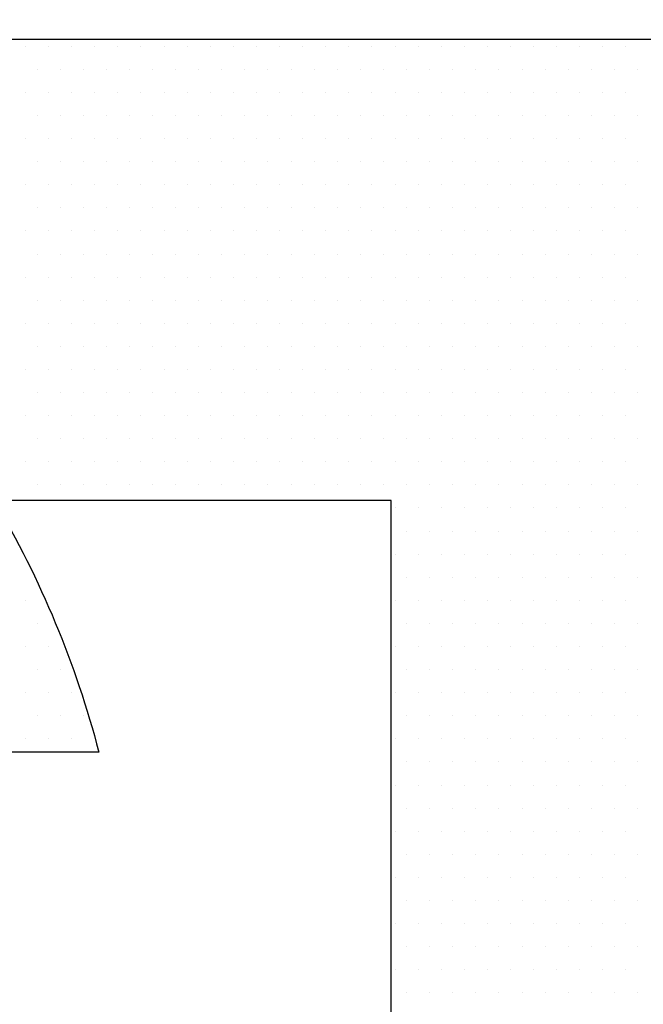
# Model space of a CAD drawing. Extents: x 72 to 258, y -23 to 139.
# Drawn here: x 78 to 78, y -13 to -13 of the extents above; entities that cross this region are included whole.
import ezdxf

# ---------------------------------------------------------------- set-up
doc = ezdxf.new("R2010")
doc.units = 0
doc.header["$LTSCALE"] = 1.21
doc.header["$MEASUREMENT"] = 0
doc.layers.get('0').update_dxf_attribs({"linetype": 'CONTINUOUS'})
doc.layers.add('WHITE', color=7, linetype='CONTINUOUS')

# ---------------------------------------------------------------- blocks, each defined once
blk = doc.blocks.new('*X5')
at = {"color": 0}
for p, q in [((7.40625, 1.4625), (7.40625, 1.4625)), ((7.41563, 1.4625), (7.41563, 1.4625)), ((7.425, 1.4625), (7.425, 1.4625)), ((7.43438, 1.4625), (7.43438, 1.4625)), ((7.44375, 1.4625), (7.44375, 1.4625)), ((7.45313, 1.4625), (7.45313, 1.4625)), ((7.4625, 1.4625), (7.4625, 1.4625)), ((7.47188, 1.4625), (7.47188, 1.4625)), ((7.48125, 1.4625), (7.48125, 1.4625)), ((7.49063, 1.4625), (7.49063, 1.4625)), ((7.5, 1.4625), (7.5, 1.4625)), ((7.50938, 1.4625), (7.50938, 1.4625)), ((7.51875, 1.4625), (7.51875, 1.4625)), ((7.52813, 1.4625), (7.52813, 1.4625)), ((7.5375, 1.4625), (7.5375, 1.4625)), ((7.54688, 1.4625), (7.54688, 1.4625)), ((7.55625, 1.4625), (7.55625, 1.4625)), ((7.56562, 1.4625), (7.56562, 1.4625)), ((7.575, 1.4625), (7.575, 1.4625)), ((7.58437, 1.4625), (7.58437, 1.4625)), ((7.59375, 1.4625), (7.59375, 1.4625)), ((7.60313, 1.4625), (7.60313, 1.4625)), ((7.6125, 1.4625), (7.6125, 1.4625)), ((7.62188, 1.4625), (7.62188, 1.4625)), ((7.63125, 1.4625), (7.63125, 1.4625)), ((7.64063, 1.4625), (7.64063, 1.4625)), ((7.65, 1.4625), (7.65, 1.4625)), ((7.41094, 1.45312), (7.41094, 1.45312)), ((7.42031, 1.45312), (7.42031, 1.45312)), ((7.42969, 1.45312), (7.42969, 1.45312)), ((7.43906, 1.45312), (7.43906, 1.45312)), ((7.44844, 1.45312), (7.44844, 1.45312)), ((7.45781, 1.45312), (7.45781, 1.45312)), ((7.46719, 1.45312), (7.46719, 1.45312)), ((7.47656, 1.45312), (7.47656, 1.45312)), ((7.48594, 1.45312), (7.48594, 1.45312)), ((7.49531, 1.45312), (7.49531, 1.45312)), ((7.50469, 1.45312), (7.50469, 1.45312)), ((7.51406, 1.45312), (7.51406, 1.45312)), ((7.52344, 1.45312), (7.52344, 1.45312)), ((7.53281, 1.45312), (7.53281, 1.45312)), ((7.54219, 1.45312), (7.54219, 1.45312)), ((7.55156, 1.45312), (7.55156, 1.45312)), ((7.56094, 1.45312), (7.56094, 1.45312)), ((7.57031, 1.45312), (7.57031, 1.45312)), ((7.57969, 1.45312), (7.57969, 1.45312)), ((7.58906, 1.45312), (7.58906, 1.45312)), ((7.59844, 1.45312), (7.59844, 1.45312)), ((7.60781, 1.45312), (7.60781, 1.45312)), ((7.61719, 1.45312), (7.61719, 1.45312)), ((7.62656, 1.45312), (7.62656, 1.45312)), ((7.63594, 1.45312), (7.63594, 1.45312)), ((7.64531, 1.45312), (7.64531, 1.45312)), ((7.65469, 1.45312), (7.65469, 1.45312)), ((7.40625, 1.44375), (7.40625, 1.44375)), ((7.41563, 1.44375), (7.41563, 1.44375)), ((7.425, 1.44375), (7.425, 1.44375)), ((7.43438, 1.44375), (7.43438, 1.44375)), ((7.44375, 1.44375), (7.44375, 1.44375)), ((7.45313, 1.44375), (7.45313, 1.44375)), ((7.4625, 1.44375), (7.4625, 1.44375)), ((7.47188, 1.44375), (7.47188, 1.44375)), ((7.48125, 1.44375), (7.48125, 1.44375)), ((7.49063, 1.44375), (7.49063, 1.44375)), ((7.5, 1.44375), (7.5, 1.44375)), ((7.50938, 1.44375), (7.50938, 1.44375)), ((7.51875, 1.44375), (7.51875, 1.44375)), ((7.52813, 1.44375), (7.52813, 1.44375)), ((7.5375, 1.44375), (7.5375, 1.44375)), ((7.54688, 1.44375), (7.54688, 1.44375)), ((7.55625, 1.44375), (7.55625, 1.44375)), ((7.56562, 1.44375), (7.56562, 1.44375)), ((7.575, 1.44375), (7.575, 1.44375)), ((7.58437, 1.44375), (7.58437, 1.44375)), ((7.59375, 1.44375), (7.59375, 1.44375)), ((7.60313, 1.44375), (7.60313, 1.44375)), ((7.6125, 1.44375), (7.6125, 1.44375)), ((7.62188, 1.44375), (7.62188, 1.44375)), ((7.63125, 1.44375), (7.63125, 1.44375)), ((7.64063, 1.44375), (7.64063, 1.44375)), ((7.65, 1.44375), (7.65, 1.44375)), ((7.41094, 1.43437), (7.41094, 1.43437)), ((7.42031, 1.43437), (7.42031, 1.43437)), ((7.42969, 1.43437), (7.42969, 1.43437)), ((7.43906, 1.43437), (7.43906, 1.43437)), ((7.44844, 1.43437), (7.44844, 1.43437)), ((7.45781, 1.43437), (7.45781, 1.43437)), ((7.46719, 1.43437), (7.46719, 1.43437)), ((7.47656, 1.43437), (7.47656, 1.43437)), ((7.48594, 1.43437), (7.48594, 1.43437)), ((7.49531, 1.43437), (7.49531, 1.43437)), ((7.50469, 1.43437), (7.50469, 1.43437)), ((7.51406, 1.43437), (7.51406, 1.43437)), ((7.52344, 1.43437), (7.52344, 1.43437)), ((7.53281, 1.43437), (7.53281, 1.43437)), ((7.54219, 1.43437), (7.54219, 1.43437)), ((7.55156, 1.43437), (7.55156, 1.43437)), ((7.56094, 1.43437), (7.56094, 1.43437)), ((7.57031, 1.43437), (7.57031, 1.43437)), ((7.57969, 1.43437), (7.57969, 1.43437)), ((7.58906, 1.43437), (7.58906, 1.43437)), ((7.59844, 1.43437), (7.59844, 1.43437)), ((7.60781, 1.43437), (7.60781, 1.43437)), ((7.61719, 1.43437), (7.61719, 1.43437)), ((7.62656, 1.43437), (7.62656, 1.43437)), ((7.63594, 1.43437), (7.63594, 1.43437)), ((7.64531, 1.43437), (7.64531, 1.43437)), ((7.65469, 1.43437), (7.65469, 1.43437)), ((7.40625, 1.425), (7.40625, 1.425)), ((7.41563, 1.425), (7.41563, 1.425)), ((7.425, 1.425), (7.425, 1.425)), ((7.43438, 1.425), (7.43438, 1.425)), ((7.44375, 1.425), (7.44375, 1.425)), ((7.45313, 1.425), (7.45313, 1.425)), ((7.4625, 1.425), (7.4625, 1.425)), ((7.47188, 1.425), (7.47188, 1.425)), ((7.48125, 1.425), (7.48125, 1.425)), ((7.49063, 1.425), (7.49063, 1.425)), ((7.5, 1.425), (7.5, 1.425)), ((7.50938, 1.425), (7.50938, 1.425)), ((7.51875, 1.425), (7.51875, 1.425)), ((7.52813, 1.425), (7.52813, 1.425)), ((7.5375, 1.425), (7.5375, 1.425)), ((7.54688, 1.425), (7.54688, 1.425)), ((7.55625, 1.425), (7.55625, 1.425)), ((7.56562, 1.425), (7.56562, 1.425)), ((7.575, 1.425), (7.575, 1.425)), ((7.58437, 1.425), (7.58437, 1.425)), ((7.59375, 1.425), (7.59375, 1.425)), ((7.60313, 1.425), (7.60313, 1.425)), ((7.6125, 1.425), (7.6125, 1.425)), ((7.62188, 1.425), (7.62188, 1.425)), ((7.63125, 1.425), (7.63125, 1.425)), ((7.64063, 1.425), (7.64063, 1.425)), ((7.65, 1.425), (7.65, 1.425)), ((7.41094, 1.41562), (7.41094, 1.41562)), ((7.42031, 1.41562), (7.42031, 1.41562)), ((7.42969, 1.41562), (7.42969, 1.41562)), ((7.43906, 1.41562), (7.43906, 1.41562)), ((7.44844, 1.41562), (7.44844, 1.41562)), ((7.45781, 1.41562), (7.45781, 1.41562)), ((7.46719, 1.41562), (7.46719, 1.41562)), ((7.47656, 1.41562), (7.47656, 1.41562)), ((7.48594, 1.41562), (7.48594, 1.41562)), ((7.49531, 1.41562), (7.49531, 1.41562)), ((7.50469, 1.41562), (7.50469, 1.41562)), ((7.51406, 1.41562), (7.51406, 1.41562)), ((7.52344, 1.41562), (7.52344, 1.41562)), ((7.53281, 1.41562), (7.53281, 1.41562)), ((7.54219, 1.41562), (7.54219, 1.41562)), ((7.55156, 1.41562), (7.55156, 1.41562)), ((7.56094, 1.41562), (7.56094, 1.41562)), ((7.57031, 1.41562), (7.57031, 1.41562)), ((7.57969, 1.41562), (7.57969, 1.41562)), ((7.58906, 1.41562), (7.58906, 1.41562)), ((7.59844, 1.41562), (7.59844, 1.41562)), ((7.60781, 1.41562), (7.60781, 1.41562)), ((7.61719, 1.41562), (7.61719, 1.41562)), ((7.62656, 1.41562), (7.62656, 1.41562)), ((7.63594, 1.41562), (7.63594, 1.41562)), ((7.64531, 1.41562), (7.64531, 1.41562)), ((7.65469, 1.41562), (7.65469, 1.41562)), ((7.40625, 1.40625), (7.40625, 1.40625)), ((7.41563, 1.40625), (7.41563, 1.40625)), ((7.425, 1.40625), (7.425, 1.40625)), ((7.43438, 1.40625), (7.43438, 1.40625)), ((7.44375, 1.40625), (7.44375, 1.40625)), ((7.45313, 1.40625), (7.45313, 1.40625)), ((7.4625, 1.40625), (7.4625, 1.40625)), ((7.47188, 1.40625), (7.47188, 1.40625)), ((7.48125, 1.40625), (7.48125, 1.40625)), ((7.49063, 1.40625), (7.49063, 1.40625)), ((7.5, 1.40625), (7.5, 1.40625)), ((7.50938, 1.40625), (7.50938, 1.40625)), ((7.51875, 1.40625), (7.51875, 1.40625)), ((7.52813, 1.40625), (7.52813, 1.40625)), ((7.5375, 1.40625), (7.5375, 1.40625)), ((7.54688, 1.40625), (7.54688, 1.40625)), ((7.55625, 1.40625), (7.55625, 1.40625)), ((7.56562, 1.40625), (7.56562, 1.40625)), ((7.575, 1.40625), (7.575, 1.40625)), ((7.58437, 1.40625), (7.58437, 1.40625)), ((7.59375, 1.40625), (7.59375, 1.40625)), ((7.60313, 1.40625), (7.60313, 1.40625)), ((7.6125, 1.40625), (7.6125, 1.40625)), ((7.62188, 1.40625), (7.62188, 1.40625)), ((7.63125, 1.40625), (7.63125, 1.40625)), ((7.64063, 1.40625), (7.64063, 1.40625)), ((7.65, 1.40625), (7.65, 1.40625)), ((7.41094, 1.39687), (7.41094, 1.39687)), ((7.42031, 1.39687), (7.42031, 1.39687)), ((7.42969, 1.39687), (7.42969, 1.39687)), ((7.43906, 1.39687), (7.43906, 1.39687)), ((7.44844, 1.39687), (7.44844, 1.39687)), ((7.45781, 1.39687), (7.45781, 1.39687)), ((7.46719, 1.39687), (7.46719, 1.39687)), ((7.47656, 1.39687), (7.47656, 1.39687)), ((7.48594, 1.39687), (7.48594, 1.39687)), ((7.49531, 1.39687), (7.49531, 1.39687)), ((7.50469, 1.39687), (7.50469, 1.39687)), ((7.51406, 1.39687), (7.51406, 1.39687)), ((7.52344, 1.39687), (7.52344, 1.39687)), ((7.53281, 1.39687), (7.53281, 1.39687)), ((7.54219, 1.39687), (7.54219, 1.39687)), ((7.55156, 1.39687), (7.55156, 1.39687)), ((7.56094, 1.39687), (7.56094, 1.39687)), ((7.57031, 1.39687), (7.57031, 1.39687)), ((7.57969, 1.39687), (7.57969, 1.39687)), ((7.58906, 1.39687), (7.58906, 1.39687)), ((7.59844, 1.39687), (7.59844, 1.39687)), ((7.60781, 1.39687), (7.60781, 1.39687)), ((7.61719, 1.39687), (7.61719, 1.39687)), ((7.62656, 1.39687), (7.62656, 1.39687)), ((7.63594, 1.39687), (7.63594, 1.39687)), ((7.64531, 1.39687), (7.64531, 1.39687)), ((7.65469, 1.39687), (7.65469, 1.39687)), ((7.40625, 1.3875), (7.40625, 1.3875)), ((7.41563, 1.3875), (7.41563, 1.3875)), ((7.425, 1.3875), (7.425, 1.3875)), ((7.43438, 1.3875), (7.43438, 1.3875)), ((7.44375, 1.3875), (7.44375, 1.3875)), ((7.45313, 1.3875), (7.45313, 1.3875)), ((7.4625, 1.3875), (7.4625, 1.3875)), ((7.47188, 1.3875), (7.47188, 1.3875)), ((7.48125, 1.3875), (7.48125, 1.3875)), ((7.49063, 1.3875), (7.49063, 1.3875)), ((7.5, 1.3875), (7.5, 1.3875)), ((7.50938, 1.3875), (7.50938, 1.3875)), ((7.51875, 1.3875), (7.51875, 1.3875)), ((7.52813, 1.3875), (7.52813, 1.3875)), ((7.5375, 1.3875), (7.5375, 1.3875)), ((7.54688, 1.3875), (7.54688, 1.3875)), ((7.55625, 1.3875), (7.55625, 1.3875)), ((7.56562, 1.3875), (7.56562, 1.3875)), ((7.575, 1.3875), (7.575, 1.3875)), ((7.58437, 1.3875), (7.58437, 1.3875)), ((7.59375, 1.3875), (7.59375, 1.3875)), ((7.60313, 1.3875), (7.60313, 1.3875)), ((7.6125, 1.3875), (7.6125, 1.3875)), ((7.62188, 1.3875), (7.62188, 1.3875)), ((7.63125, 1.3875), (7.63125, 1.3875)), ((7.64063, 1.3875), (7.64063, 1.3875)), ((7.65, 1.3875), (7.65, 1.3875)), ((7.41094, 1.37813), (7.41094, 1.37813)), ((7.42031, 1.37813), (7.42031, 1.37813)), ((7.42969, 1.37813), (7.42969, 1.37813)), ((7.43906, 1.37813), (7.43906, 1.37813)), ((7.44844, 1.37813), (7.44844, 1.37813)), ((7.45781, 1.37813), (7.45781, 1.37813)), ((7.46719, 1.37813), (7.46719, 1.37813)), ((7.47656, 1.37813), (7.47656, 1.37813)), ((7.48594, 1.37813), (7.48594, 1.37813)), ((7.49531, 1.37813), (7.49531, 1.37813)), ((7.50469, 1.37813), (7.50469, 1.37813)), ((7.51406, 1.37813), (7.51406, 1.37813)), ((7.52344, 1.37813), (7.52344, 1.37813)), ((7.53281, 1.37813), (7.53281, 1.37813)), ((7.54219, 1.37813), (7.54219, 1.37813)), ((7.55156, 1.37813), (7.55156, 1.37813)), ((7.56094, 1.37813), (7.56094, 1.37813)), ((7.57031, 1.37813), (7.57031, 1.37813)), ((7.57969, 1.37813), (7.57969, 1.37813)), ((7.58906, 1.37813), (7.58906, 1.37813)), ((7.59844, 1.37813), (7.59844, 1.37813)), ((7.60781, 1.37813), (7.60781, 1.37813)), ((7.61719, 1.37813), (7.61719, 1.37813)), ((7.62656, 1.37813), (7.62656, 1.37813)), ((7.63594, 1.37813), (7.63594, 1.37813)), ((7.64531, 1.37813), (7.64531, 1.37813)), ((7.65469, 1.37813), (7.65469, 1.37813)), ((7.40625, 1.36875), (7.40625, 1.36875)), ((7.41563, 1.36875), (7.41563, 1.36875)), ((7.425, 1.36875), (7.425, 1.36875)), ((7.43438, 1.36875), (7.43438, 1.36875)), ((7.44375, 1.36875), (7.44375, 1.36875)), ((7.45313, 1.36875), (7.45313, 1.36875)), ((7.4625, 1.36875), (7.4625, 1.36875)), ((7.47188, 1.36875), (7.47188, 1.36875)), ((7.48125, 1.36875), (7.48125, 1.36875)), ((7.49063, 1.36875), (7.49063, 1.36875)), ((7.5, 1.36875), (7.5, 1.36875)), ((7.50938, 1.36875), (7.50938, 1.36875)), ((7.51875, 1.36875), (7.51875, 1.36875)), ((7.52813, 1.36875), (7.52813, 1.36875)), ((7.5375, 1.36875), (7.5375, 1.36875)), ((7.54688, 1.36875), (7.54688, 1.36875)), ((7.55625, 1.36875), (7.55625, 1.36875)), ((7.56562, 1.36875), (7.56562, 1.36875)), ((7.575, 1.36875), (7.575, 1.36875)), ((7.58437, 1.36875), (7.58437, 1.36875)), ((7.59375, 1.36875), (7.59375, 1.36875)), ((7.60313, 1.36875), (7.60313, 1.36875)), ((7.6125, 1.36875), (7.6125, 1.36875)), ((7.62188, 1.36875), (7.62188, 1.36875)), ((7.63125, 1.36875), (7.63125, 1.36875)), ((7.64063, 1.36875), (7.64063, 1.36875)), ((7.65, 1.36875), (7.65, 1.36875)), ((7.41094, 1.35938), (7.41094, 1.35938)), ((7.42031, 1.35938), (7.42031, 1.35938)), ((7.42969, 1.35938), (7.42969, 1.35938)), ((7.43906, 1.35938), (7.43906, 1.35938)), ((7.44844, 1.35938), (7.44844, 1.35938)), ((7.45781, 1.35938), (7.45781, 1.35938)), ((7.46719, 1.35938), (7.46719, 1.35938)), ((7.47656, 1.35938), (7.47656, 1.35938)), ((7.48594, 1.35938), (7.48594, 1.35938)), ((7.49531, 1.35938), (7.49531, 1.35938)), ((7.50469, 1.35938), (7.50469, 1.35938)), ((7.51406, 1.35938), (7.51406, 1.35938)), ((7.52344, 1.35938), (7.52344, 1.35938)), ((7.53281, 1.35938), (7.53281, 1.35938)), ((7.54219, 1.35938), (7.54219, 1.35938)), ((7.55156, 1.35938), (7.55156, 1.35938)), ((7.56094, 1.35938), (7.56094, 1.35938)), ((7.57031, 1.35938), (7.57031, 1.35938)), ((7.57969, 1.35938), (7.57969, 1.35938)), ((7.58906, 1.35938), (7.58906, 1.35938)), ((7.59844, 1.35938), (7.59844, 1.35938)), ((7.60781, 1.35938), (7.60781, 1.35938)), ((7.61719, 1.35938), (7.61719, 1.35938)), ((7.62656, 1.35938), (7.62656, 1.35938)), ((7.63594, 1.35938), (7.63594, 1.35938)), ((7.64531, 1.35938), (7.64531, 1.35938)), ((7.65469, 1.35938), (7.65469, 1.35938)), ((7.40625, 1.35), (7.40625, 1.35)), ((7.41563, 1.35), (7.41563, 1.35)), ((7.425, 1.35), (7.425, 1.35)), ((7.43438, 1.35), (7.43438, 1.35)), ((7.44375, 1.35), (7.44375, 1.35)), ((7.45313, 1.35), (7.45313, 1.35)), ((7.4625, 1.35), (7.4625, 1.35)), ((7.47188, 1.35), (7.47188, 1.35)), ((7.48125, 1.35), (7.48125, 1.35)), ((7.49063, 1.35), (7.49063, 1.35)), ((7.5, 1.35), (7.5, 1.35)), ((7.50938, 1.35), (7.50938, 1.35)), ((7.51875, 1.35), (7.51875, 1.35)), ((7.52813, 1.35), (7.52813, 1.35)), ((7.5375, 1.35), (7.5375, 1.35)), ((7.54688, 1.35), (7.54688, 1.35)), ((7.55625, 1.35), (7.55625, 1.35)), ((7.56562, 1.35), (7.56562, 1.35)), ((7.575, 1.35), (7.575, 1.35)), ((7.58437, 1.35), (7.58437, 1.35)), ((7.59375, 1.35), (7.59375, 1.35)), ((7.60313, 1.35), (7.60313, 1.35)), ((7.6125, 1.35), (7.6125, 1.35)), ((7.62188, 1.35), (7.62188, 1.35)), ((7.63125, 1.35), (7.63125, 1.35)), ((7.64063, 1.35), (7.64063, 1.35)), ((7.65, 1.35), (7.65, 1.35)), ((7.41094, 1.34062), (7.41094, 1.34062)), ((7.42031, 1.34062), (7.42031, 1.34062)), ((7.42969, 1.34062), (7.42969, 1.34062)), ((7.43906, 1.34062), (7.43906, 1.34062)), ((7.44844, 1.34062), (7.44844, 1.34062)), ((7.45781, 1.34062), (7.45781, 1.34062)), ((7.46719, 1.34062), (7.46719, 1.34062)), ((7.47656, 1.34062), (7.47656, 1.34062)), ((7.48594, 1.34062), (7.48594, 1.34062)), ((7.49531, 1.34062), (7.49531, 1.34062)), ((7.50469, 1.34062), (7.50469, 1.34062)), ((7.51406, 1.34062), (7.51406, 1.34062)), ((7.52344, 1.34062), (7.52344, 1.34062)), ((7.53281, 1.34062), (7.53281, 1.34062)), ((7.54219, 1.34062), (7.54219, 1.34062)), ((7.55156, 1.34062), (7.55156, 1.34062)), ((7.56094, 1.34062), (7.56094, 1.34062)), ((7.57031, 1.34062), (7.57031, 1.34062)), ((7.57969, 1.34062), (7.57969, 1.34062)), ((7.58906, 1.34062), (7.58906, 1.34062)), ((7.59844, 1.34062), (7.59844, 1.34062)), ((7.60781, 1.34062), (7.60781, 1.34062)), ((7.61719, 1.34062), (7.61719, 1.34062)), ((7.62656, 1.34062), (7.62656, 1.34062)), ((7.63594, 1.34062), (7.63594, 1.34062)), ((7.64531, 1.34062), (7.64531, 1.34062)), ((7.65469, 1.34062), (7.65469, 1.34062)), ((7.40625, 1.33125), (7.40625, 1.33125)), ((7.41563, 1.33125), (7.41563, 1.33125)), ((7.425, 1.33125), (7.425, 1.33125)), ((7.43438, 1.33125), (7.43438, 1.33125)), ((7.44375, 1.33125), (7.44375, 1.33125)), ((7.45313, 1.33125), (7.45313, 1.33125)), ((7.4625, 1.33125), (7.4625, 1.33125)), ((7.47188, 1.33125), (7.47188, 1.33125)), ((7.48125, 1.33125), (7.48125, 1.33125)), ((7.49063, 1.33125), (7.49063, 1.33125)), ((7.5, 1.33125), (7.5, 1.33125)), ((7.50938, 1.33125), (7.50938, 1.33125)), ((7.51875, 1.33125), (7.51875, 1.33125)), ((7.52813, 1.33125), (7.52813, 1.33125)), ((7.5375, 1.33125), (7.5375, 1.33125)), ((7.54688, 1.33125), (7.54688, 1.33125)), ((7.55625, 1.33125), (7.55625, 1.33125)), ((7.56562, 1.33125), (7.56562, 1.33125)), ((7.575, 1.33125), (7.575, 1.33125)), ((7.58437, 1.33125), (7.58437, 1.33125)), ((7.59375, 1.33125), (7.59375, 1.33125)), ((7.60313, 1.33125), (7.60313, 1.33125)), ((7.6125, 1.33125), (7.6125, 1.33125)), ((7.62188, 1.33125), (7.62188, 1.33125)), ((7.63125, 1.33125), (7.63125, 1.33125)), ((7.64063, 1.33125), (7.64063, 1.33125)), ((7.65, 1.33125), (7.65, 1.33125)), ((7.41094, 1.32187), (7.41094, 1.32187)), ((7.42031, 1.32187), (7.42031, 1.32187)), ((7.42969, 1.32187), (7.42969, 1.32187)), ((7.43906, 1.32187), (7.43906, 1.32187)), ((7.44844, 1.32187), (7.44844, 1.32187)), ((7.45781, 1.32187), (7.45781, 1.32187)), ((7.46719, 1.32187), (7.46719, 1.32187)), ((7.47656, 1.32187), (7.47656, 1.32187)), ((7.48594, 1.32187), (7.48594, 1.32187)), ((7.49531, 1.32187), (7.49531, 1.32187)), ((7.50469, 1.32187), (7.50469, 1.32187)), ((7.51406, 1.32187), (7.51406, 1.32187)), ((7.52344, 1.32187), (7.52344, 1.32187)), ((7.53281, 1.32187), (7.53281, 1.32187)), ((7.54219, 1.32187), (7.54219, 1.32187)), ((7.55156, 1.32187), (7.55156, 1.32187)), ((7.56094, 1.32187), (7.56094, 1.32187)), ((7.57031, 1.32187), (7.57031, 1.32187)), ((7.57969, 1.32187), (7.57969, 1.32187)), ((7.58906, 1.32187), (7.58906, 1.32187)), ((7.59844, 1.32187), (7.59844, 1.32187)), ((7.60781, 1.32187), (7.60781, 1.32187)), ((7.61719, 1.32187), (7.61719, 1.32187)), ((7.62656, 1.32187), (7.62656, 1.32187)), ((7.63594, 1.32187), (7.63594, 1.32187)), ((7.64531, 1.32187), (7.64531, 1.32187)), ((7.65469, 1.32187), (7.65469, 1.32187)), ((7.40625, 1.3125), (7.40625, 1.3125)), ((7.41563, 1.3125), (7.41563, 1.3125)), ((7.425, 1.3125), (7.425, 1.3125)), ((7.43438, 1.3125), (7.43438, 1.3125)), ((7.44375, 1.3125), (7.44375, 1.3125)), ((7.45313, 1.3125), (7.45313, 1.3125)), ((7.4625, 1.3125), (7.4625, 1.3125)), ((7.47188, 1.3125), (7.47188, 1.3125)), ((7.48125, 1.3125), (7.48125, 1.3125)), ((7.49063, 1.3125), (7.49063, 1.3125)), ((7.5, 1.3125), (7.5, 1.3125)), ((7.50938, 1.3125), (7.50938, 1.3125)), ((7.51875, 1.3125), (7.51875, 1.3125)), ((7.52813, 1.3125), (7.52813, 1.3125)), ((7.5375, 1.3125), (7.5375, 1.3125)), ((7.54688, 1.3125), (7.54688, 1.3125)), ((7.55625, 1.3125), (7.55625, 1.3125)), ((7.56562, 1.3125), (7.56562, 1.3125)), ((7.575, 1.3125), (7.575, 1.3125)), ((7.58437, 1.3125), (7.58437, 1.3125)), ((7.59375, 1.3125), (7.59375, 1.3125)), ((7.60313, 1.3125), (7.60313, 1.3125)), ((7.6125, 1.3125), (7.6125, 1.3125)), ((7.62188, 1.3125), (7.62188, 1.3125)), ((7.63125, 1.3125), (7.63125, 1.3125)), ((7.64063, 1.3125), (7.64063, 1.3125)), ((7.65, 1.3125), (7.65, 1.3125)), ((7.41094, 1.30312), (7.41094, 1.30312)), ((7.42031, 1.30312), (7.42031, 1.30312)), ((7.42969, 1.30312), (7.42969, 1.30312)), ((7.43906, 1.30312), (7.43906, 1.30312)), ((7.44844, 1.30312), (7.44844, 1.30312)), ((7.45781, 1.30312), (7.45781, 1.30312)), ((7.46719, 1.30312), (7.46719, 1.30312)), ((7.47656, 1.30312), (7.47656, 1.30312)), ((7.48594, 1.30312), (7.48594, 1.30312)), ((7.49531, 1.30312), (7.49531, 1.30312)), ((7.50469, 1.30312), (7.50469, 1.30312)), ((7.51406, 1.30312), (7.51406, 1.30312)), ((7.52344, 1.30312), (7.52344, 1.30312)), ((7.53281, 1.30312), (7.53281, 1.30312)), ((7.54219, 1.30312), (7.54219, 1.30312)), ((7.55156, 1.30312), (7.55156, 1.30312)), ((7.56094, 1.30312), (7.56094, 1.30312)), ((7.57031, 1.30312), (7.57031, 1.30312)), ((7.57969, 1.30312), (7.57969, 1.30312)), ((7.58906, 1.30312), (7.58906, 1.30312)), ((7.59844, 1.30312), (7.59844, 1.30312)), ((7.60781, 1.30312), (7.60781, 1.30312)), ((7.61719, 1.30312), (7.61719, 1.30312)), ((7.62656, 1.30312), (7.62656, 1.30312)), ((7.63594, 1.30312), (7.63594, 1.30312)), ((7.64531, 1.30312), (7.64531, 1.30312)), ((7.65469, 1.30312), (7.65469, 1.30312)), ((7.40625, 1.29375), (7.40625, 1.29375)), ((7.41563, 1.29375), (7.41563, 1.29375)), ((7.425, 1.29375), (7.425, 1.29375)), ((7.43438, 1.29375), (7.43438, 1.29375)), ((7.44375, 1.29375), (7.44375, 1.29375)), ((7.45313, 1.29375), (7.45313, 1.29375)), ((7.4625, 1.29375), (7.4625, 1.29375)), ((7.47188, 1.29375), (7.47188, 1.29375)), ((7.48125, 1.29375), (7.48125, 1.29375)), ((7.49063, 1.29375), (7.49063, 1.29375)), ((7.5, 1.29375), (7.5, 1.29375)), ((7.50938, 1.29375), (7.50938, 1.29375)), ((7.51875, 1.29375), (7.51875, 1.29375)), ((7.52813, 1.29375), (7.52813, 1.29375)), ((7.5375, 1.29375), (7.5375, 1.29375)), ((7.54688, 1.29375), (7.54688, 1.29375)), ((7.55625, 1.29375), (7.55625, 1.29375)), ((7.56562, 1.29375), (7.56562, 1.29375)), ((7.575, 1.29375), (7.575, 1.29375)), ((7.58437, 1.29375), (7.58437, 1.29375)), ((7.59375, 1.29375), (7.59375, 1.29375)), ((7.60313, 1.29375), (7.60313, 1.29375)), ((7.6125, 1.29375), (7.6125, 1.29375)), ((7.62188, 1.29375), (7.62188, 1.29375)), ((7.63125, 1.29375), (7.63125, 1.29375)), ((7.64063, 1.29375), (7.64063, 1.29375)), ((7.65, 1.29375), (7.65, 1.29375)), ((7.41094, 1.28438), (7.41094, 1.28438)), ((7.42031, 1.28438), (7.42031, 1.28438)), ((7.42969, 1.28438), (7.42969, 1.28438)), ((7.43906, 1.28438), (7.43906, 1.28438)), ((7.44844, 1.28438), (7.44844, 1.28438)), ((7.45781, 1.28438), (7.45781, 1.28438)), ((7.46719, 1.28438), (7.46719, 1.28438)), ((7.47656, 1.28438), (7.47656, 1.28438)), ((7.48594, 1.28438), (7.48594, 1.28438)), ((7.49531, 1.28438), (7.49531, 1.28438)), ((7.50469, 1.28438), (7.50469, 1.28438)), ((7.51406, 1.28438), (7.51406, 1.28438)), ((7.52344, 1.28438), (7.52344, 1.28438)), ((7.53281, 1.28438), (7.53281, 1.28438)), ((7.54219, 1.28438), (7.54219, 1.28438)), ((7.55156, 1.28438), (7.55156, 1.28438)), ((7.56094, 1.28438), (7.56094, 1.28438)), ((7.57031, 1.28438), (7.57031, 1.28438)), ((7.57969, 1.28438), (7.57969, 1.28438)), ((7.58906, 1.28438), (7.58906, 1.28438)), ((7.59844, 1.28438), (7.59844, 1.28438)), ((7.60781, 1.28438), (7.60781, 1.28438)), ((7.61719, 1.28438), (7.61719, 1.28438)), ((7.62656, 1.28438), (7.62656, 1.28438)), ((7.63594, 1.28438), (7.63594, 1.28438)), ((7.64531, 1.28438), (7.64531, 1.28438)), ((7.65469, 1.28438), (7.65469, 1.28438)), ((7.55625, 1.275), (7.55625, 1.275)), ((7.56562, 1.275), (7.56562, 1.275)), ((7.575, 1.275), (7.575, 1.275)), ((7.58437, 1.275), (7.58437, 1.275)), ((7.59375, 1.275), (7.59375, 1.275)), ((7.60313, 1.275), (7.60313, 1.275)), ((7.6125, 1.275), (7.6125, 1.275)), ((7.62188, 1.275), (7.62188, 1.275)), ((7.63125, 1.275), (7.63125, 1.275)), ((7.64063, 1.275), (7.64063, 1.275)), ((7.65, 1.275), (7.65, 1.275)), ((7.56094, 1.26562), (7.56094, 1.26562)), ((7.57031, 1.26562), (7.57031, 1.26562)), ((7.57969, 1.26562), (7.57969, 1.26562)), ((7.58906, 1.26562), (7.58906, 1.26562)), ((7.59844, 1.26562), (7.59844, 1.26562)), ((7.60781, 1.26562), (7.60781, 1.26562)), ((7.61719, 1.26562), (7.61719, 1.26562)), ((7.62656, 1.26562), (7.62656, 1.26562)), ((7.63594, 1.26562), (7.63594, 1.26562)), ((7.64531, 1.26562), (7.64531, 1.26562)), ((7.65469, 1.26562), (7.65469, 1.26562)), ((7.55625, 1.25625), (7.55625, 1.25625)), ((7.56562, 1.25625), (7.56562, 1.25625)), ((7.575, 1.25625), (7.575, 1.25625)), ((7.58437, 1.25625), (7.58437, 1.25625)), ((7.59375, 1.25625), (7.59375, 1.25625)), ((7.60313, 1.25625), (7.60313, 1.25625)), ((7.6125, 1.25625), (7.6125, 1.25625)), ((7.62188, 1.25625), (7.62188, 1.25625)), ((7.63125, 1.25625), (7.63125, 1.25625)), ((7.64063, 1.25625), (7.64063, 1.25625)), ((7.65, 1.25625), (7.65, 1.25625)), ((7.56094, 1.24687), (7.56094, 1.24687)), ((7.57031, 1.24687), (7.57031, 1.24687)), ((7.57969, 1.24687), (7.57969, 1.24687)), ((7.58906, 1.24687), (7.58906, 1.24687)), ((7.59844, 1.24687), (7.59844, 1.24687)), ((7.60781, 1.24687), (7.60781, 1.24687)), ((7.61719, 1.24687), (7.61719, 1.24687)), ((7.62656, 1.24687), (7.62656, 1.24687)), ((7.63594, 1.24687), (7.63594, 1.24687)), ((7.64531, 1.24687), (7.64531, 1.24687)), ((7.65469, 1.24687), (7.65469, 1.24687)), ((7.40625, 1.2375), (7.40625, 1.2375)), ((7.55625, 1.2375), (7.55625, 1.2375)), ((7.56562, 1.2375), (7.56562, 1.2375)), ((7.575, 1.2375), (7.575, 1.2375)), ((7.58437, 1.2375), (7.58437, 1.2375)), ((7.59375, 1.2375), (7.59375, 1.2375)), ((7.60313, 1.2375), (7.60313, 1.2375)), ((7.6125, 1.2375), (7.6125, 1.2375)), ((7.62188, 1.2375), (7.62188, 1.2375)), ((7.63125, 1.2375), (7.63125, 1.2375)), ((7.64063, 1.2375), (7.64063, 1.2375)), ((7.65, 1.2375), (7.65, 1.2375)), ((7.41094, 1.22812), (7.41094, 1.22812)), ((7.56094, 1.22812), (7.56094, 1.22812)), ((7.57031, 1.22812), (7.57031, 1.22812)), ((7.57969, 1.22812), (7.57969, 1.22812)), ((7.58906, 1.22812), (7.58906, 1.22812)), ((7.59844, 1.22812), (7.59844, 1.22812)), ((7.60781, 1.22812), (7.60781, 1.22812)), ((7.61719, 1.22812), (7.61719, 1.22812)), ((7.62656, 1.22812), (7.62656, 1.22812)), ((7.63594, 1.22812), (7.63594, 1.22812)), ((7.64531, 1.22812), (7.64531, 1.22812)), ((7.65469, 1.22812), (7.65469, 1.22812)), ((7.40625, 1.21875), (7.40625, 1.21875)), ((7.41563, 1.21875), (7.41563, 1.21875)), ((7.55625, 1.21875), (7.55625, 1.21875)), ((7.56562, 1.21875), (7.56562, 1.21875)), ((7.575, 1.21875), (7.575, 1.21875)), ((7.58437, 1.21875), (7.58437, 1.21875)), ((7.59375, 1.21875), (7.59375, 1.21875)), ((7.60313, 1.21875), (7.60313, 1.21875)), ((7.6125, 1.21875), (7.6125, 1.21875)), ((7.62188, 1.21875), (7.62188, 1.21875)), ((7.63125, 1.21875), (7.63125, 1.21875)), ((7.64063, 1.21875), (7.64063, 1.21875)), ((7.65, 1.21875), (7.65, 1.21875)), ((7.41094, 1.20937), (7.41094, 1.20937)), ((7.42031, 1.20937), (7.42031, 1.20937)), ((7.56094, 1.20937), (7.56094, 1.20937)), ((7.57031, 1.20937), (7.57031, 1.20937)), ((7.57969, 1.20937), (7.57969, 1.20937)), ((7.58906, 1.20937), (7.58906, 1.20937)), ((7.59844, 1.20937), (7.59844, 1.20937)), ((7.60781, 1.20937), (7.60781, 1.20937)), ((7.61719, 1.20937), (7.61719, 1.20937)), ((7.62656, 1.20937), (7.62656, 1.20937)), ((7.63594, 1.20937), (7.63594, 1.20937)), ((7.64531, 1.20937), (7.64531, 1.20937)), ((7.65469, 1.20937), (7.65469, 1.20937)), ((7.40625, 1.2), (7.40625, 1.2)), ((7.41563, 1.2), (7.41563, 1.2)), ((7.425, 1.2), (7.425, 1.2)), ((7.55625, 1.2), (7.55625, 1.2)), ((7.56562, 1.2), (7.56562, 1.2)), ((7.575, 1.2), (7.575, 1.2)), ((7.58437, 1.2), (7.58437, 1.2)), ((7.59375, 1.2), (7.59375, 1.2)), ((7.60313, 1.2), (7.60313, 1.2)), ((7.6125, 1.2), (7.6125, 1.2)), ((7.62188, 1.2), (7.62188, 1.2)), ((7.63125, 1.2), (7.63125, 1.2)), ((7.64063, 1.2), (7.64063, 1.2)), ((7.65, 1.2), (7.65, 1.2)), ((7.41094, 1.19063), (7.41094, 1.19063)), ((7.42031, 1.19063), (7.42031, 1.19063)), ((7.42969, 1.19063), (7.42969, 1.19063)), ((7.56094, 1.19063), (7.56094, 1.19063)), ((7.57031, 1.19063), (7.57031, 1.19063)), ((7.57969, 1.19063), (7.57969, 1.19063)), ((7.58906, 1.19063), (7.58906, 1.19063)), ((7.59844, 1.19063), (7.59844, 1.19063)), ((7.60781, 1.19063), (7.60781, 1.19063)), ((7.61719, 1.19063), (7.61719, 1.19063)), ((7.62656, 1.19063), (7.62656, 1.19063)), ((7.63594, 1.19063), (7.63594, 1.19063)), ((7.64531, 1.19063), (7.64531, 1.19063)), ((7.65469, 1.19063), (7.65469, 1.19063)), ((7.40625, 1.18125), (7.40625, 1.18125)), ((7.41563, 1.18125), (7.41563, 1.18125)), ((7.425, 1.18125), (7.425, 1.18125)), ((7.43438, 1.18125), (7.43438, 1.18125)), ((7.55625, 1.18125), (7.55625, 1.18125)), ((7.56562, 1.18125), (7.56562, 1.18125)), ((7.575, 1.18125), (7.575, 1.18125)), ((7.58437, 1.18125), (7.58437, 1.18125)), ((7.59375, 1.18125), (7.59375, 1.18125)), ((7.60313, 1.18125), (7.60313, 1.18125)), ((7.6125, 1.18125), (7.6125, 1.18125)), ((7.62188, 1.18125), (7.62188, 1.18125)), ((7.63125, 1.18125), (7.63125, 1.18125)), ((7.64063, 1.18125), (7.64063, 1.18125)), ((7.65, 1.18125), (7.65, 1.18125)), ((7.56094, 1.17188), (7.56094, 1.17188)), ((7.57031, 1.17188), (7.57031, 1.17188)), ((7.57969, 1.17188), (7.57969, 1.17188)), ((7.58906, 1.17188), (7.58906, 1.17188)), ((7.59844, 1.17188), (7.59844, 1.17188)), ((7.60781, 1.17188), (7.60781, 1.17188)), ((7.61719, 1.17188), (7.61719, 1.17188)), ((7.62656, 1.17188), (7.62656, 1.17188)), ((7.63594, 1.17188), (7.63594, 1.17188)), ((7.64531, 1.17188), (7.64531, 1.17188)), ((7.65469, 1.17188), (7.65469, 1.17188)), ((7.55625, 1.1625), (7.55625, 1.1625)), ((7.56562, 1.1625), (7.56562, 1.1625)), ((7.575, 1.1625), (7.575, 1.1625)), ((7.58437, 1.1625), (7.58437, 1.1625)), ((7.59375, 1.1625), (7.59375, 1.1625)), ((7.60313, 1.1625), (7.60313, 1.1625)), ((7.6125, 1.1625), (7.6125, 1.1625)), ((7.62188, 1.1625), (7.62188, 1.1625)), ((7.63125, 1.1625), (7.63125, 1.1625)), ((7.64063, 1.1625), (7.64063, 1.1625)), ((7.65, 1.1625), (7.65, 1.1625)), ((7.56094, 1.15312), (7.56094, 1.15312)), ((7.57031, 1.15312), (7.57031, 1.15312)), ((7.57969, 1.15312), (7.57969, 1.15312)), ((7.58906, 1.15312), (7.58906, 1.15312)), ((7.59844, 1.15312), (7.59844, 1.15312)), ((7.60781, 1.15312), (7.60781, 1.15312)), ((7.61719, 1.15312), (7.61719, 1.15312)), ((7.62656, 1.15312), (7.62656, 1.15312)), ((7.63594, 1.15312), (7.63594, 1.15312)), ((7.64531, 1.15312), (7.64531, 1.15312)), ((7.65469, 1.15312), (7.65469, 1.15312)), ((7.55625, 1.14375), (7.55625, 1.14375)), ((7.56562, 1.14375), (7.56562, 1.14375)), ((7.575, 1.14375), (7.575, 1.14375)), ((7.58437, 1.14375), (7.58437, 1.14375)), ((7.59375, 1.14375), (7.59375, 1.14375)), ((7.60313, 1.14375), (7.60313, 1.14375)), ((7.6125, 1.14375), (7.6125, 1.14375)), ((7.62188, 1.14375), (7.62188, 1.14375)), ((7.63125, 1.14375), (7.63125, 1.14375)), ((7.64063, 1.14375), (7.64063, 1.14375)), ((7.65, 1.14375), (7.65, 1.14375)), ((7.56094, 1.13437), (7.56094, 1.13437)), ((7.57031, 1.13437), (7.57031, 1.13437)), ((7.57969, 1.13437), (7.57969, 1.13437)), ((7.58906, 1.13437), (7.58906, 1.13437)), ((7.59844, 1.13437), (7.59844, 1.13437)), ((7.60781, 1.13437), (7.60781, 1.13437)), ((7.61719, 1.13437), (7.61719, 1.13437)), ((7.62656, 1.13437), (7.62656, 1.13437)), ((7.63594, 1.13437), (7.63594, 1.13437)), ((7.64531, 1.13437), (7.64531, 1.13437)), ((7.65469, 1.13437), (7.65469, 1.13437)), ((7.55625, 1.125), (7.55625, 1.125)), ((7.56562, 1.125), (7.56562, 1.125)), ((7.575, 1.125), (7.575, 1.125)), ((7.58437, 1.125), (7.58437, 1.125)), ((7.59375, 1.125), (7.59375, 1.125)), ((7.60313, 1.125), (7.60313, 1.125)), ((7.6125, 1.125), (7.6125, 1.125)), ((7.62188, 1.125), (7.62188, 1.125)), ((7.63125, 1.125), (7.63125, 1.125)), ((7.64063, 1.125), (7.64063, 1.125)), ((7.65, 1.125), (7.65, 1.125)), ((7.56094, 1.11562), (7.56094, 1.11562)), ((7.57031, 1.11562), (7.57031, 1.11562)), ((7.57969, 1.11562), (7.57969, 1.11562)), ((7.58906, 1.11562), (7.58906, 1.11562)), ((7.59844, 1.11562), (7.59844, 1.11562)), ((7.60781, 1.11562), (7.60781, 1.11562)), ((7.61719, 1.11562), (7.61719, 1.11562)), ((7.62656, 1.11562), (7.62656, 1.11562)), ((7.63594, 1.11562), (7.63594, 1.11562)), ((7.64531, 1.11562), (7.64531, 1.11562)), ((7.65469, 1.11562), (7.65469, 1.11562)), ((7.55625, 1.10625), (7.55625, 1.10625)), ((7.56562, 1.10625), (7.56562, 1.10625)), ((7.575, 1.10625), (7.575, 1.10625)), ((7.58437, 1.10625), (7.58437, 1.10625)), ((7.59375, 1.10625), (7.59375, 1.10625)), ((7.60313, 1.10625), (7.60313, 1.10625)), ((7.6125, 1.10625), (7.6125, 1.10625)), ((7.62188, 1.10625), (7.62188, 1.10625)), ((7.63125, 1.10625), (7.63125, 1.10625)), ((7.64063, 1.10625), (7.64063, 1.10625)), ((7.65, 1.10625), (7.65, 1.10625)), ((7.56094, 1.09688), (7.56094, 1.09688)), ((7.57031, 1.09688), (7.57031, 1.09688)), ((7.57969, 1.09688), (7.57969, 1.09688)), ((7.58906, 1.09688), (7.58906, 1.09688)), ((7.59844, 1.09688), (7.59844, 1.09688)), ((7.60781, 1.09688), (7.60781, 1.09688)), ((7.61719, 1.09688), (7.61719, 1.09688)), ((7.62656, 1.09688), (7.62656, 1.09688)), ((7.63594, 1.09688), (7.63594, 1.09688)), ((7.64531, 1.09688), (7.64531, 1.09688)), ((7.65469, 1.09688), (7.65469, 1.09688)), ((7.55625, 1.0875), (7.55625, 1.0875)), ((7.56562, 1.0875), (7.56562, 1.0875)), ((7.575, 1.0875), (7.575, 1.0875)), ((7.58437, 1.0875), (7.58437, 1.0875)), ((7.59375, 1.0875), (7.59375, 1.0875)), ((7.60313, 1.0875), (7.60313, 1.0875)), ((7.6125, 1.0875), (7.6125, 1.0875)), ((7.62188, 1.0875), (7.62188, 1.0875)), ((7.63125, 1.0875), (7.63125, 1.0875)), ((7.64063, 1.0875), (7.64063, 1.0875)), ((7.65, 1.0875), (7.65, 1.0875)), ((7.56094, 1.07812), (7.56094, 1.07812)), ((7.57031, 1.07812), (7.57031, 1.07812)), ((7.57969, 1.07812), (7.57969, 1.07812)), ((7.58906, 1.07812), (7.58906, 1.07812)), ((7.59844, 1.07812), (7.59844, 1.07812)), ((7.60781, 1.07812), (7.60781, 1.07812)), ((7.61719, 1.07812), (7.61719, 1.07812)), ((7.62656, 1.07812), (7.62656, 1.07812)), ((7.63594, 1.07812), (7.63594, 1.07812)), ((7.64531, 1.07812), (7.64531, 1.07812)), ((7.65469, 1.07812), (7.65469, 1.07812))]:
    blk.add_line(p, q, dxfattribs=at)

msp = doc.modelspace()

# ---------------------------------------------------------------- linework, layer by layer
at = {"layer": 'WHITE'}
msp.add_lwpolyline([(78.287048, -13.245504, -0.545445), (78.359252, -13.269253), (78.337041, -13.269253, 4.035311), (78.337041, -13.292), (78.359252, -13.292, -1.150345), (78.276583, -13.257637), (78.258428, -13.257637), (78.258428, -13.324925), (78.233736, -13.324925), (78.233736, -13.257637), (78.21541, -13.257637, -0.069917), (78.220239, -13.269253), (78.198029, -13.269253, 4.035311), (78.198029, -13.292), (78.220239, -13.292, -3.184202), (78.20231, -13.243523), (78.20231, -13.236329), (78.287048, -13.236329)], format="xyb", close=True, dxfattribs=at)

# ---------------------------------------------------------------- block references
at = {"layer": 'WHITE', "xscale": 0.1137348091127706, "yscale": 0.1137348091127848, "zscale": 0.1137348091127808}
msp.add_blockref('*X5', (77.374504, -13.402989), dxfattribs=at)

doc.saveas('drawing.dxf')
